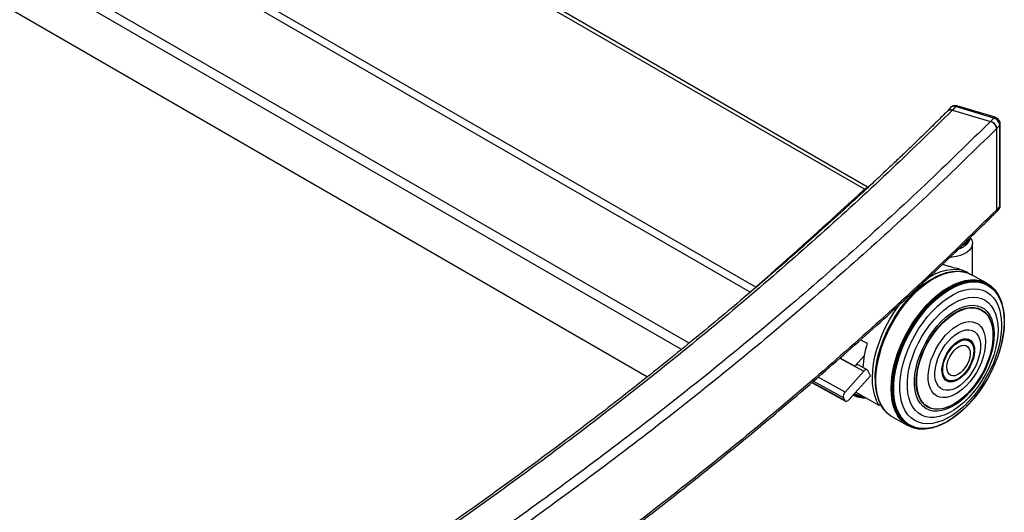
# Model space of a CAD drawing. Extents: x 5 to 292, y 5 to 205.
# Drawn here: x 244 to 266, y 95 to 105 of the extents above; entities that cross this region are included whole.
import ezdxf

# ---------------------------------------------------------------- set-up
doc = ezdxf.new("R2010")
doc.units = 0
doc.layers.get('0').update_dxf_attribs({"linetype": 'CONTINUOUS'})

msp = doc.modelspace()

# ---------------------------------------------------------------- linework, layer by layer
at = {"color": 7, "linetype": 'CONTINUOUS'}
for p, q in [((260.396, 99.585), (233.714, 114.988)), ((232.462, 112.349), (258, 97.606)), ((262.88, 101.792), (252.694, 107.673)), ((265.684, 103.34), (264.84, 103.592)), ((264.7, 103.555), (264.631, 103.478)), ((264.812, 103.577), (264.743, 103.5)), ((264.743, 103.5), (265.586, 103.248)), ((264.746, 103.5), (265.584, 103.249)), ((265.655, 103.325), (264.812, 103.577)), ((265.655, 103.325), (265.586, 103.248)), ((265.789, 103.163), (265.72, 103.086)), ((265.789, 101.367), (265.789, 103.163)), ((265.8, 101.393), (265.8, 103.19)), ((265.72, 103.086), (265.72, 101.29)), ((262.8, 101.752), (262.8, 101.718)), ((265.698, 101.229), (265.767, 101.306)), ((265.789, 101.367), (265.72, 101.29)), ((265.184, 99.85), (265.184, 100.549)), ((264.605, 99.906), (264.6, 99.904)), ((264.834, 99.94), (264.826, 99.939)), ((265.029, 99.915), (265.029, 99.935)), ((265.047, 99.91), (265.035, 99.914)), ((265.08, 99.909), (265.047, 99.928)), ((265.047, 99.928), (265.047, 99.91)), ((265.087, 99.908), (265.081, 99.911)), ((264.23, 99.732), (264.224, 99.729)), ((265.5, 99.675), (265.163, 99.861)), ((265.572, 99.628), (265.565, 99.634)), ((265.694, 99.509), (265.688, 99.516)), ((265.834, 99.229), (265.832, 99.237)), ((265.886, 98.925), (265.886, 98.933)), ((262.714, 98.424), (262.86, 98.344)), ((265.149, 98.371), (265.146, 98.374)), ((265.597, 98.18), (265.598, 98.183)), ((262.282, 98.04), (262.263, 98.019)), ((262.588, 97.839), (262.263, 98.019)), ((262.797, 98.073), (262.588, 97.839)), ((262.782, 97.728), (262.371, 97.268)), ((262.858, 97.758), (262.662, 97.866)), ((262.928, 97.625), (262.873, 97.741)), ((262.928, 97.625), (262.453, 97.093)), ((263.035, 97.575), (263.035, 97.568)), ((264.673, 97.517), (264.677, 97.516)), ((262.362, 97.08), (261.639, 97.479)), ((261.654, 97.462), (262.377, 97.064)), ((262.335, 97.139), (262.362, 97.08)), ((262.605, 97.263), (263.119, 96.979)), ((262.631, 97.167), (262.644, 97.163)), ((263.087, 97.163), (263.089, 97.158)), ((265.075, 97.236), (265.078, 97.239)), ((263.119, 96.979), (263.152, 97)), ((263.178, 96.954), (263.182, 96.947)), ((263.311, 96.791), (263.321, 96.782)), ((263.424, 96.71), (263.76, 96.524)), ((263.83, 96.491), (263.839, 96.488)), ((263.995, 96.45), (264.005, 96.449)), ((264.308, 96.477), (264.316, 96.479)), ((264.594, 96.593), (264.601, 96.597))]:
    msp.add_line(p, q, dxfattribs=at)
at = {"color": 8, "linetype": 'CONTINUOUS'}
for p, q in [((260.272, 99.474), (233.582, 114.882)), ((258.754, 98.209), (232.429, 113.406)), ((258.921, 98.346), (232.505, 113.596)), ((262.8, 101.752), (252.694, 107.586)), ((262.257, 98.018), (262.782, 97.728)), ((262.335, 97.139), (261.668, 97.506)), ((262.371, 97.268), (261.775, 97.596))]:
    msp.add_line(p, q, dxfattribs=at)
at = {"color": 7, "linetype": 'CONTINUOUS'}
for points in [[(265.716, 103.087), (265.716, 102.638), (265.716, 102.189), (265.716, 101.291)], [(265.142, 100.667), (265.168, 100.623), (265.183, 100.568), (265.18, 100.512), (265.159, 100.458), (265.121, 100.406), (265.068, 100.359), (265, 100.319), (264.921, 100.287), (264.833, 100.264), (264.739, 100.25), (264.693, 100.247)], [(263.037, 97.629), (263.05, 97.781), (263.074, 97.939), (263.111, 98.1), (263.159, 98.263), (263.219, 98.427), (263.288, 98.589), (263.368, 98.748), (263.456, 98.903), (263.553, 99.052), (263.656, 99.193), (263.766, 99.325), (263.881, 99.447), (264, 99.558), (264.121, 99.656), (264.244, 99.741), (264.367, 99.812), (264.489, 99.867), (264.6, 99.904)], [(263.038, 97.625), (263.051, 97.778), (263.076, 97.936), (263.113, 98.097), (263.161, 98.261), (263.22, 98.425), (263.29, 98.587), (263.37, 98.747), (263.458, 98.902), (263.555, 99.051), (263.659, 99.193), (263.769, 99.325), (263.884, 99.448), (264.003, 99.559), (264.125, 99.657), (264.248, 99.742), (264.371, 99.813), (264.494, 99.868), (264.614, 99.908), (264.731, 99.932), (264.826, 99.939)], [(263.042, 97.62), (263.055, 97.773), (263.08, 97.931), (263.117, 98.093), (263.165, 98.257), (263.225, 98.421), (263.295, 98.584), (263.375, 98.744), (263.464, 98.899), (263.561, 99.049), (263.665, 99.191), (263.775, 99.324), (263.89, 99.447), (264.01, 99.558), (264.132, 99.657), (264.255, 99.742), (264.379, 99.813), (264.501, 99.868), (264.622, 99.908), (264.739, 99.932), (264.852, 99.94), (264.959, 99.931), (265.035, 99.914)], [(263.052, 97.612), (263.065, 97.766), (263.09, 97.924), (263.127, 98.086), (263.175, 98.25), (263.235, 98.415), (263.305, 98.578), (263.385, 98.738), (263.474, 98.894), (263.571, 99.044), (263.675, 99.186), (263.786, 99.319), (263.901, 99.442), (264.021, 99.554), (264.143, 99.652), (264.266, 99.738), (264.39, 99.809), (264.513, 99.864), (264.634, 99.904), (264.751, 99.928), (264.864, 99.936), (264.971, 99.927), (265.072, 99.902), (265.163, 99.861)], [(264.199, 99.79), (264.241, 99.815), (264.364, 99.879), (264.485, 99.929), (264.604, 99.962), (264.718, 99.979), (264.828, 99.981), (264.932, 99.966), (265.029, 99.935)], [(265.047, 99.928), (265.137, 99.876), (265.144, 99.872)], [(263.035, 97.575), (263.037, 97.636), (263.05, 97.787), (263.074, 97.944), (263.111, 98.104), (263.159, 98.267), (263.218, 98.429), (263.287, 98.591), (263.366, 98.749), (263.454, 98.903), (263.55, 99.051), (263.653, 99.192), (263.763, 99.324), (263.877, 99.445), (263.995, 99.555), (264.116, 99.653), (264.224, 99.729)], [(263.387, 97.348), (263.393, 97.498), (263.412, 97.654), (263.443, 97.815), (263.485, 97.978), (263.539, 98.142), (263.604, 98.306), (263.678, 98.468), (263.763, 98.627), (263.856, 98.78), (263.956, 98.926), (264.064, 99.064), (264.177, 99.193), (264.294, 99.311), (264.415, 99.416), (264.538, 99.509), (264.662, 99.587), (264.786, 99.651), (264.908, 99.699), (265.027, 99.732), (265.142, 99.748), (265.253, 99.748), (265.357, 99.731), (265.454, 99.698), (265.5, 99.675)], [(263.398, 97.422), (263.41, 97.576), (263.435, 97.734), (263.472, 97.896), (263.521, 98.06), (263.58, 98.224), (263.65, 98.387), (263.73, 98.548), (263.819, 98.703), (263.916, 98.853), (264.021, 98.995), (264.131, 99.128), (264.246, 99.251), (264.366, 99.362), (264.488, 99.461), (264.611, 99.546), (264.735, 99.617), (264.858, 99.673), (264.979, 99.713), (265.096, 99.737), (265.209, 99.744), (265.316, 99.736), (265.416, 99.711), (265.509, 99.669), (265.593, 99.613), (265.667, 99.541), (265.688, 99.516)], [(263.408, 97.419), (263.421, 97.572), (263.446, 97.73), (263.483, 97.892), (263.531, 98.056), (263.591, 98.22), (263.661, 98.382), (263.74, 98.542), (263.829, 98.697), (263.926, 98.847), (264.03, 98.989), (264.14, 99.121), (264.255, 99.244), (264.374, 99.355), (264.496, 99.454), (264.62, 99.539), (264.743, 99.609), (264.866, 99.665), (264.986, 99.705), (265.103, 99.729), (265.216, 99.736), (265.322, 99.728), (265.423, 99.703), (265.515, 99.662), (265.599, 99.605), (265.673, 99.533), (265.737, 99.447), (265.791, 99.348), (265.832, 99.237)], [(263.42, 97.418), (263.433, 97.57), (263.457, 97.728), (263.494, 97.889), (263.542, 98.052), (263.601, 98.215), (263.671, 98.377), (263.751, 98.537), (263.839, 98.691), (263.936, 98.84), (264.039, 98.981), (264.149, 99.114), (264.264, 99.236), (264.382, 99.347), (264.504, 99.445), (264.627, 99.53), (264.75, 99.6), (264.872, 99.655), (264.992, 99.695), (265.108, 99.719), (265.22, 99.726), (265.327, 99.718), (265.427, 99.693), (265.519, 99.652), (265.602, 99.595), (265.676, 99.524), (265.74, 99.438), (265.793, 99.339), (265.835, 99.227), (265.865, 99.105), (265.883, 98.971), (265.886, 98.933)], [(263.433, 97.418), (263.445, 97.569), (263.47, 97.726), (263.506, 97.886), (263.554, 98.048), (263.613, 98.211), (263.683, 98.372), (263.762, 98.531), (263.85, 98.685), (263.946, 98.833), (264.049, 98.973), (264.158, 99.105), (264.272, 99.227), (264.39, 99.337), (264.511, 99.435), (264.633, 99.519), (264.756, 99.589), (264.877, 99.644), (264.997, 99.684), (265.113, 99.707), (265.224, 99.715), (265.33, 99.706), (265.429, 99.681), (265.521, 99.641), (265.604, 99.584), (265.678, 99.513), (265.741, 99.428), (265.794, 99.329), (265.836, 99.218), (265.865, 99.096), (265.883, 98.964), (265.889, 98.822), (265.883, 98.674), (265.864, 98.52), (265.833, 98.361), (265.791, 98.199), (265.738, 98.037), (265.673, 97.875), (265.599, 97.714), (265.515, 97.558), (265.423, 97.407), (265.324, 97.262), (265.217, 97.126), (265.105, 96.999), (264.989, 96.883), (264.87, 96.779), (264.748, 96.688), (264.625, 96.611), (264.503, 96.548), (264.383, 96.501), (264.265, 96.469), (264.151, 96.453), (264.042, 96.454), (263.939, 96.471), (263.844, 96.504), (263.756, 96.552), (263.678, 96.616), (263.609, 96.694), (263.551, 96.786), (263.504, 96.891), (263.468, 97.008), (263.444, 97.136), (263.432, 97.273), (263.433, 97.418)], [(263.444, 97.419), (263.457, 97.57), (263.481, 97.726), (263.518, 97.885), (263.565, 98.046), (263.624, 98.208), (263.693, 98.368), (263.771, 98.526), (263.859, 98.679), (263.954, 98.826), (264.057, 98.965), (264.165, 99.096), (264.279, 99.217), (264.396, 99.327), (264.516, 99.424), (264.637, 99.508), (264.759, 99.577), (264.88, 99.632), (264.999, 99.671), (265.114, 99.695), (265.225, 99.702), (265.33, 99.694), (265.429, 99.669), (265.52, 99.628), (265.602, 99.573), (265.675, 99.502), (265.739, 99.417), (265.791, 99.319), (265.832, 99.209), (265.862, 99.087), (265.88, 98.956), (265.885, 98.815), (265.879, 98.668), (265.86, 98.514), (265.83, 98.357), (265.788, 98.196), (265.735, 98.035), (265.671, 97.874), (265.597, 97.715), (265.514, 97.559), (265.423, 97.409), (265.323, 97.265), (265.218, 97.13), (265.107, 97.004), (264.991, 96.889), (264.872, 96.785), (264.752, 96.695), (264.63, 96.618), (264.508, 96.556), (264.389, 96.508), (264.271, 96.477), (264.158, 96.461), (264.05, 96.462), (263.948, 96.479), (263.853, 96.511), (263.766, 96.56), (263.688, 96.623), (263.62, 96.701), (263.562, 96.792), (263.515, 96.897), (263.48, 97.013), (263.456, 97.139), (263.444, 97.275), (263.444, 97.419)], [(263.58, 97.45), (263.593, 97.596), (263.617, 97.747), (263.654, 97.901), (263.702, 98.057), (263.761, 98.213), (263.83, 98.368), (263.909, 98.519), (263.996, 98.665), (264.092, 98.804), (264.194, 98.935), (264.301, 99.057), (264.413, 99.167), (264.528, 99.266), (264.645, 99.351), (264.763, 99.422), (264.88, 99.479), (264.995, 99.519), (265.107, 99.544), (265.215, 99.552), (265.317, 99.544), (265.412, 99.52), (265.499, 99.48), (265.578, 99.424), (265.647, 99.353), (265.706, 99.268), (265.754, 99.17), (265.79, 99.06), (265.815, 98.938), (265.827, 98.807), (265.827, 98.668), (265.814, 98.523), (265.79, 98.372), (265.753, 98.217), (265.705, 98.061), (265.647, 97.905), (265.577, 97.751), (265.498, 97.6), (265.411, 97.454), (265.316, 97.314), (265.214, 97.183), (265.106, 97.062), (264.994, 96.951), (264.879, 96.852), (264.762, 96.767), (264.644, 96.696), (264.527, 96.64), (264.412, 96.599), (264.3, 96.574), (264.192, 96.566), (264.09, 96.574), (263.995, 96.598), (263.908, 96.638), (263.829, 96.694), (263.76, 96.765), (263.701, 96.85), (263.653, 96.948), (263.617, 97.059), (263.593, 97.18), (263.58, 97.311), (263.58, 97.45)], [(263.746, 97.492), (263.758, 97.629), (263.782, 97.771), (263.818, 97.916), (263.865, 98.063), (263.922, 98.209), (263.99, 98.353), (264.067, 98.493), (264.152, 98.628), (264.244, 98.755), (264.343, 98.874), (264.446, 98.982), (264.553, 99.079), (264.662, 99.164), (264.773, 99.234), (264.883, 99.29), (264.991, 99.331), (265.097, 99.356), (265.198, 99.366), (265.294, 99.359), (265.383, 99.335), (265.464, 99.296), (265.537, 99.242), (265.6, 99.173), (265.653, 99.091), (265.695, 98.995), (265.725, 98.888), (265.743, 98.77), (265.75, 98.644), (265.744, 98.51), (265.726, 98.371), (265.696, 98.227), (265.655, 98.081), (265.602, 97.934), (265.539, 97.789), (265.467, 97.647), (265.386, 97.509), (265.297, 97.378), (265.202, 97.255), (265.101, 97.141), (264.995, 97.038), (264.887, 96.947), (264.777, 96.869), (264.667, 96.806), (264.557, 96.757), (264.45, 96.724), (264.347, 96.707), (264.248, 96.706), (264.155, 96.721), (264.07, 96.752), (263.993, 96.799), (263.925, 96.861), (263.867, 96.936), (263.819, 97.026), (263.783, 97.127), (263.759, 97.24), (263.747, 97.362), (263.746, 97.492)], [(263.119, 96.979), (263.067, 97.08), (263.026, 97.192), (262.997, 97.315), (262.979, 97.449), (262.974, 97.591), (262.981, 97.74), (263, 97.895), (263.031, 98.055), (263.074, 98.217), (263.128, 98.38), (263.192, 98.542), (263.266, 98.703), (263.35, 98.86), (263.442, 99.012), (263.542, 99.157), (263.593, 99.225)], [(263.902, 97.537), (263.914, 97.667), (263.938, 97.802), (263.974, 97.94), (264.021, 98.078), (264.079, 98.216), (264.146, 98.351), (264.223, 98.482), (264.308, 98.605), (264.399, 98.721), (264.495, 98.826), (264.596, 98.921), (264.699, 99.002), (264.804, 99.07), (264.908, 99.123), (265.01, 99.16), (265.11, 99.181), (265.204, 99.186), (265.293, 99.174), (265.375, 99.146), (265.448, 99.103), (265.512, 99.044), (265.566, 98.97), (265.608, 98.883), (265.639, 98.784), (265.659, 98.675), (265.665, 98.555), (265.66, 98.429), (265.642, 98.296), (265.612, 98.16), (265.571, 98.021), (265.518, 97.883), (265.455, 97.746), (265.383, 97.613), (265.302, 97.486), (265.214, 97.366), (265.12, 97.255), (265.021, 97.155), (264.919, 97.067), (264.815, 96.993), (264.71, 96.932), (264.607, 96.887), (264.506, 96.858), (264.409, 96.845), (264.317, 96.848), (264.232, 96.868), (264.154, 96.904), (264.085, 96.955), (264.026, 97.022), (263.978, 97.102), (263.941, 97.195), (263.916, 97.3), (263.903, 97.414), (263.902, 97.537)], [(263.942, 97.551), (263.954, 97.678), (263.978, 97.81), (264.013, 97.946), (264.06, 98.082), (264.118, 98.217), (264.186, 98.349), (264.262, 98.477), (264.346, 98.597), (264.437, 98.709), (264.532, 98.811), (264.632, 98.901), (264.733, 98.978), (264.836, 99.041), (264.938, 99.089), (265.038, 99.121), (265.134, 99.137), (265.225, 99.137), (265.31, 99.12), (265.388, 99.087), (265.456, 99.038), (265.515, 98.975), (265.564, 98.897), (265.601, 98.807), (265.626, 98.704), (265.639, 98.592), (265.64, 98.471), (265.628, 98.344), (265.604, 98.211), (265.598, 98.183)], [(263.953, 97.551), (263.965, 97.678), (263.988, 97.809), (264.024, 97.944), (264.07, 98.079), (264.128, 98.213), (264.195, 98.344), (264.27, 98.471), (264.354, 98.59), (264.444, 98.701), (264.539, 98.802), (264.638, 98.892), (264.739, 98.968), (264.841, 99.031), (264.942, 99.079), (265.041, 99.111), (265.137, 99.127), (265.227, 99.126), (265.311, 99.11), (265.388, 99.077), (265.456, 99.029), (265.515, 98.965), (265.563, 98.888), (265.6, 98.798), (265.625, 98.697), (265.638, 98.585), (265.639, 98.465), (265.627, 98.339), (265.603, 98.207), (265.568, 98.073), (265.521, 97.938), (265.464, 97.803), (265.397, 97.672), (265.321, 97.546), (265.238, 97.426), (265.148, 97.315), (265.053, 97.214), (264.954, 97.125), (264.853, 97.048), (264.751, 96.985), (264.65, 96.938), (264.551, 96.906), (264.455, 96.89), (264.365, 96.89), (264.28, 96.907), (264.204, 96.94), (264.135, 96.988), (264.077, 97.051), (264.029, 97.128), (263.992, 97.218), (263.967, 97.32), (263.954, 97.431), (263.953, 97.551)], [(264.207, 97.641), (264.218, 97.752), (264.241, 97.866), (264.275, 97.983), (264.321, 98.1), (264.377, 98.215), (264.441, 98.325), (264.514, 98.429), (264.592, 98.524), (264.676, 98.608), (264.762, 98.68), (264.851, 98.739), (264.939, 98.783), (265.025, 98.812), (265.107, 98.824), (265.184, 98.82), (265.255, 98.8), (265.317, 98.764), (265.37, 98.713), (265.413, 98.647), (265.445, 98.569), (265.465, 98.479), (265.472, 98.38), (265.467, 98.273), (265.451, 98.16), (265.422, 98.044), (265.382, 97.927), (265.331, 97.811), (265.271, 97.698), (265.202, 97.591), (265.126, 97.491), (265.045, 97.401), (264.96, 97.323), (264.872, 97.257), (264.784, 97.206), (264.696, 97.169), (264.612, 97.149), (264.532, 97.144), (264.458, 97.157), (264.391, 97.185), (264.333, 97.228), (264.285, 97.287), (264.248, 97.359), (264.222, 97.443), (264.209, 97.538), (264.207, 97.641)], [(264.355, 97.7), (264.365, 97.799), (264.388, 97.903), (264.422, 98.008), (264.467, 98.112), (264.521, 98.213), (264.584, 98.308), (264.654, 98.394), (264.728, 98.471), (264.806, 98.535), (264.885, 98.585), (264.964, 98.62), (265.04, 98.639), (265.111, 98.642), (265.176, 98.629), (265.234, 98.599), (265.282, 98.554), (265.32, 98.494), (265.346, 98.422), (265.36, 98.339), (265.362, 98.247), (265.352, 98.148), (265.329, 98.044), (265.295, 97.939), (265.25, 97.835), (265.196, 97.735), (265.133, 97.64), (265.063, 97.553), (264.989, 97.477), (264.911, 97.413), (264.832, 97.362), (264.753, 97.327), (264.678, 97.308), (264.606, 97.305), (264.541, 97.318), (264.484, 97.348), (264.435, 97.393), (264.398, 97.453), (264.371, 97.525), (264.357, 97.608), (264.355, 97.7)], [(264.511, 97.772), (264.521, 97.855), (264.542, 97.943), (264.575, 98.031), (264.618, 98.117), (264.669, 98.198), (264.728, 98.271), (264.791, 98.334), (264.857, 98.384), (264.923, 98.42), (264.988, 98.44), (265.049, 98.445), (265.103, 98.433), (265.15, 98.405), (265.187, 98.363), (265.214, 98.307), (265.228, 98.239), (265.231, 98.162), (265.221, 98.078), (265.2, 97.991), (265.167, 97.903), (265.124, 97.817), (265.073, 97.736), (265.014, 97.663), (264.951, 97.6), (264.885, 97.55), (264.819, 97.514), (264.754, 97.493), (264.693, 97.489), (264.639, 97.5), (264.592, 97.528), (264.555, 97.571), (264.528, 97.627), (264.514, 97.695), (264.511, 97.772)], [(264.525, 97.761), (264.531, 97.842), (264.55, 97.927), (264.58, 98.013), (264.62, 98.098), (264.669, 98.178), (264.726, 98.251), (264.787, 98.313), (264.852, 98.363), (264.917, 98.399), (264.98, 98.419), (265.04, 98.423), (265.093, 98.41), (265.138, 98.382), (265.146, 98.374)], [(264.531, 97.781), (264.54, 97.863), (264.562, 97.948), (264.595, 98.034), (264.637, 98.118), (264.689, 98.196), (264.747, 98.266), (264.809, 98.325), (264.874, 98.371), (264.939, 98.403), (265.001, 98.418), (265.058, 98.418), (265.109, 98.401), (265.152, 98.368), (265.184, 98.321), (265.205, 98.261), (265.214, 98.19), (265.21, 98.111), (265.194, 98.027), (265.167, 97.941), (265.129, 97.856), (265.082, 97.774), (265.027, 97.7), (264.967, 97.635), (264.903, 97.582), (264.838, 97.544), (264.774, 97.52), (264.714, 97.512), (264.659, 97.521), (264.612, 97.546), (264.575, 97.586), (264.548, 97.64), (264.533, 97.706), (264.531, 97.781)], [(265.076, 98.441), (265.085, 98.439), (265.134, 98.416), (265.174, 98.377), (265.204, 98.325), (265.222, 98.26), (265.228, 98.186)], [(265.228, 98.186), (265.222, 98.104), (265.204, 98.018), (265.174, 97.929), (265.134, 97.843), (265.085, 97.76), (265.028, 97.685), (264.966, 97.619), (264.901, 97.565), (264.835, 97.525), (264.769, 97.5), (264.707, 97.491), (264.651, 97.498), (264.602, 97.521), (264.579, 97.541)], [(264.62, 97.824), (264.629, 97.897), (264.651, 97.973), (264.684, 98.049), (264.727, 98.12), (264.778, 98.184), (264.833, 98.237), (264.891, 98.275), (264.947, 98.299), (265.001, 98.305), (265.048, 98.294), (265.086, 98.267), (265.114, 98.224), (265.131, 98.169), (265.134, 98.103), (265.124, 98.03), (265.103, 97.954), (265.069, 97.878), (265.026, 97.807), (264.976, 97.743), (264.921, 97.69), (264.863, 97.652), (264.806, 97.628), (264.753, 97.622), (264.706, 97.633), (264.667, 97.66), (264.639, 97.703), (264.623, 97.758), (264.62, 97.824)], [(262.873, 97.741), (262.866, 97.751), (262.858, 97.758), (262.847, 97.762), (262.835, 97.762), (262.822, 97.758), (262.808, 97.751), (262.795, 97.741), (262.782, 97.728)], [(264.673, 97.517), (264.669, 97.518), (264.62, 97.539), (264.58, 97.575), (264.55, 97.625), (264.531, 97.688), (264.525, 97.761)], [(263.311, 96.791), (263.29, 96.81), (263.221, 96.889), (263.162, 96.982), (263.114, 97.088), (263.078, 97.206), (263.054, 97.335), (263.042, 97.473), (263.042, 97.62)], [(263.424, 96.71), (263.379, 96.737), (263.3, 96.801), (263.231, 96.88), (263.172, 96.974), (263.124, 97.08), (263.088, 97.198), (263.064, 97.327), (263.052, 97.465), (263.052, 97.612)], [(265.075, 97.236), (265.05, 97.211), (264.95, 97.121), (264.849, 97.044), (264.746, 96.981), (264.644, 96.933), (264.544, 96.901), (264.448, 96.885), (264.357, 96.885), (264.272, 96.902), (264.195, 96.935), (264.126, 96.983), (264.067, 97.047), (264.019, 97.125), (263.982, 97.215), (263.956, 97.317), (263.943, 97.43), (263.942, 97.551)], [(261.639, 97.479), (261.646, 97.469), (261.654, 97.462)], [(263.76, 96.524), (263.678, 96.579), (263.603, 96.651), (263.538, 96.737), (263.484, 96.836), (263.442, 96.948), (263.412, 97.072), (263.393, 97.206), (263.387, 97.348)], [(263.995, 96.45), (263.91, 96.465), (263.813, 96.498), (263.725, 96.547), (263.646, 96.612), (263.576, 96.691), (263.517, 96.784), (263.469, 96.89), (263.433, 97.008), (263.409, 97.137), (263.397, 97.276), (263.398, 97.422)], [(264.308, 96.477), (264.248, 96.462), (264.133, 96.447), (264.023, 96.447), (263.92, 96.464), (263.823, 96.497), (263.735, 96.546), (263.656, 96.61), (263.587, 96.689), (263.528, 96.782), (263.48, 96.888), (263.444, 97.006), (263.42, 97.135), (263.408, 97.273), (263.408, 97.419)], [(264.594, 96.593), (264.496, 96.544), (264.375, 96.496), (264.256, 96.465), (264.142, 96.449), (264.032, 96.45), (263.929, 96.466), (263.833, 96.499), (263.745, 96.548), (263.666, 96.612), (263.597, 96.691), (263.539, 96.783), (263.491, 96.889), (263.455, 97.006), (263.431, 97.135), (263.42, 97.272), (263.42, 97.418)], [(262.453, 97.093), (262.44, 97.08), (262.427, 97.07), (262.414, 97.064), (262.4, 97.06), (262.388, 97.06), (262.378, 97.064), (262.369, 97.07), (262.362, 97.08)], [(262.548, 97.199), (262.611, 97.173), (262.631, 97.167)]]:
    msp.add_lwpolyline(points, dxfattribs=at)
at = {"color": 8, "linetype": 'CONTINUOUS'}
for centre, radius, start, end in [((264.837, 103.562), 0.0295, 83.554, 149.0953), ((264.773, 103.48), 0.104, 68.2478, 134.3921), ((265.681, 103.31), 0.0295, 83.4543, 149.1137), ((265.761, 103.19), 0.0391, 315.5472, 358.7595), ((265.7, 101.364), 0.0888, 319.2153, 1.509), ((265.761, 101.394), 0.0391, 315.5486, 358.7268), ((264.86, 100.794), 0.302, 292.0285, 337.1446)]:
    msp.add_arc(centre, radius, start, end, dxfattribs=at)
at = {"color": 7, "linetype": 'CONTINUOUS'}
for centre, radius, start, end in [((264.704, 103.404), 0.104, 68.2478, 134.3921), ((265.535, 103.071), 0.185, 4.8486, 73.9189), ((265.604, 103.147), 0.185, 4.8486, 73.9189), ((165.942, 206.792), 142.88, 311.38125, 312.67926), ((265.635, 101.286), 0.0845, 299.9111, 2.4813), ((265.106, 97.653), 2.35, 162.9052, 176.1454), ((262.643, 97.802), 0.0664, 73.9419, 146.1492), ((264.43, 97.544), 1.396, 176.4916, 195.8198), ((264.217, 97.52), 1.183, 174.8798, 208.5623), ((262.465, 97.172), 0.134, 134.5646, 194.507), ((262.826, 97.774), 0.637, 244.2837, 270.6158), ((262.831, 97.759), 0.621, 243.3212, 270.1054), ((262.836, 97.756), 0.617, 242.9359, 269.4011), ((262.843, 97.754), 0.61, 242.4371, 267.8213), ((262.848, 97.753), 0.603, 242.1492, 266.0586), ((262.851, 97.748), 0.589, 241.9474, 263.7793), ((262.852, 97.744), 0.576, 241.9494, 261.1979)]:
    msp.add_arc(centre, radius, start, end, dxfattribs=at)
for points, knots in [([(264.84, 103.592), (264.828, 103.594), (264.801, 103.6), (264.759, 103.594), (264.724, 103.579), (264.708, 103.561), (264.701, 103.554)], [0, 0, 0, 0, 0.251002, 0.534962, 0.814311, 1, 1, 1, 1]), ([(264.638, 103.481), (264.571, 103.415), (264.413, 103.258), (264.167, 103.017), (263.91, 102.768), (263.675, 102.542), (263.464, 102.341), (263.277, 102.164), (263.114, 102.011), (262.967, 101.873), (262.708, 101.632), (262.321, 101.276), (261.662, 100.68), (260.846, 99.959), (259.804, 99.069), (258.673, 98.136), (257.45, 97.162), (256.083, 96.114), (254.563, 94.995), (252.881, 93.811), (251.476, 92.867), (250.373, 92.149), (249.588, 91.647), (248.966, 91.258), (248.511, 90.978), (248.228, 90.804), (247.932, 90.623), (247.608, 90.428), (247.246, 90.211), (246.889, 89.999), (246.651, 89.86), (246.551, 89.801)], [0, 0, 0, 0, 0.013233, 0.031649, 0.048491, 0.063761, 0.077459, 0.089381, 0.099787, 0.108767, 0.117472, 0.149202, 0.181833, 0.240379, 0.298931, 0.368646, 0.438362, 0.508079, 0.596803, 0.685521, 0.774238, 0.813275, 0.852311, 0.891724, 0.90533, 0.919118, 0.93313, 0.948597, 0.966084, 0.98559, 1, 1, 1, 1]), ([(264.746, 103.5), (264.272, 103.037), (263.325, 102.112), (261.835, 100.748), (260.292, 99.403), (258.693, 98.078), (257.04, 96.774), (255.367, 95.517), (253.68, 94.307), (251.982, 93.143), (250.24, 92.002), (248.458, 90.882), (247.234, 90.155), (246.622, 89.792)], [0, 0, 0, 0, 0.09322, 0.186457, 0.279762, 0.373168, 0.466628, 0.56008, 0.648138, 0.736146, 0.824117, 0.912064, 1, 1, 1, 1]), ([(264.639, 103.48), (264.64, 103.481), (264.648, 103.493), (264.675, 103.504), (264.712, 103.508), (264.736, 103.502), (264.746, 103.5)], [0, 0, 0, 0, 0.0629473, 0.4196646, 0.7741354, 1, 1, 1, 1]), ([(265.584, 103.249), (265.106, 102.781), (264.15, 101.845), (262.643, 100.467), (261.083, 99.106), (259.467, 97.767), (257.796, 96.449), (256.104, 95.178), (254.398, 93.955), (252.68, 92.779), (250.918, 91.625), (249.116, 90.493), (247.879, 89.758), (247.26, 89.39)], [0, 0, 0, 0, 0.09322, 0.186455, 0.279759, 0.373164, 0.466624, 0.560077, 0.648135, 0.736143, 0.824114, 0.912062, 1, 1, 1, 1]), ([(265.584, 103.249), (265.598, 103.244), (265.628, 103.232), (265.668, 103.199), (265.697, 103.16), (265.714, 103.12), (265.715, 103.097), (265.716, 103.087)], [0, 0, 0, 0, 0.212856, 0.425689, 0.63918, 0.854058, 1, 1, 1, 1]), ([(265.8, 103.19), (265.799, 103.203), (265.796, 103.231), (265.778, 103.271), (265.747, 103.306), (265.714, 103.329), (265.691, 103.337), (265.684, 103.34)], [0, 0, 0, 0, 0.200262, 0.414675, 0.643234, 0.888611, 1, 1, 1, 1]), ([(265.716, 103.087), (265.237, 102.619), (264.28, 101.681), (262.77, 100.3), (261.208, 98.937), (259.589, 97.595), (257.915, 96.275), (256.221, 95.002), (254.511, 93.777), (252.79, 92.599), (251.025, 91.443), (249.219, 90.309), (247.98, 89.573), (247.361, 89.205)], [0, 0, 0, 0, 0.09322, 0.186455, 0.279759, 0.373163, 0.466624, 0.560076, 0.648135, 0.736142, 0.824113, 0.912062, 1, 1, 1, 1]), ([(262.8, 101.752), (262.81, 101.759), (262.83, 101.773), (262.854, 101.783), (262.867, 101.784), (262.871, 101.784)], [0, 0, 0, 0, 0.3953986, 0.7907971, 1, 1, 1, 1]), ([(247.331, 87.34), (247.447, 87.408), (247.707, 87.561), (248.093, 87.791), (248.474, 88.02), (248.814, 88.225), (249.126, 88.416), (249.559, 88.682), (250.112, 89.026), (250.959, 89.562), (251.965, 90.212), (253.197, 91.032), (254.479, 91.914), (255.804, 92.859), (257.219, 93.905), (258.711, 95.055), (260.271, 96.314), (261.501, 97.354), (262.426, 98.164), (263.061, 98.732), (263.53, 99.16), (263.838, 99.446), (263.998, 99.595), (264.172, 99.758), (264.37, 99.944), (264.595, 100.158), (264.846, 100.399), (265.123, 100.667), (265.408, 100.946), (265.6, 101.136), (265.691, 101.227)], [0, 0, 0, 0, 0.016352, 0.036721, 0.054837, 0.070702, 0.085374, 0.099843, 0.133147, 0.165806, 0.224119, 0.282432, 0.351853, 0.421275, 0.490704, 0.579071, 0.66744, 0.755803, 0.794679, 0.83355, 0.871596, 0.881405, 0.891116, 0.90169, 0.914167, 0.928547, 0.944522, 0.962333, 0.98198, 1, 1, 1, 1]), ([(265.716, 101.291), (265.237, 100.822), (264.28, 99.884), (262.77, 98.503), (261.208, 97.141), (259.589, 95.799), (257.915, 94.478), (256.221, 93.206), (254.511, 91.981), (252.79, 90.802), (251.025, 89.647), (249.219, 88.513), (247.98, 87.776), (247.361, 87.408)], [0, 0, 0, 0, 0.0932201, 0.1864552, 0.2797588, 0.3731634, 0.4666239, 0.5600763, 0.6481347, 0.7361422, 0.8241135, 0.9120619, 1, 1, 1, 1]), ([(265.716, 101.291), (265.715, 101.277), (265.713, 101.252), (265.697, 101.236), (265.69, 101.228)], [0, 0, 0, 0, 0.54781, 1, 1, 1, 1]), ([(265.766, 101.307), (265.769, 101.31), (265.783, 101.324), (265.796, 101.354), (265.799, 101.381), (265.8, 101.393)], [0, 0, 0, 0, 0.1495, 0.608976, 1, 1, 1, 1]), ([(264.88, 100.432), (264.898, 100.438), (264.943, 100.453), (265.006, 100.489), (265.065, 100.536), (265.107, 100.589), (265.133, 100.639), (265.139, 100.673), (265.142, 100.686)], [0, 0, 0, 0, 0.135774, 0.338932, 0.54509, 0.720562, 0.887615, 1, 1, 1, 1]), ([(265.029, 99.935), (265.004, 99.945), (264.952, 99.965), (264.838, 99.998), (264.714, 100.031), (264.601, 100.063), (264.547, 100.081), (264.522, 100.089)], [0, 0, 0, 0, 0.2110246, 0.4297148, 0.7266908, 0.8738036, 1, 1, 1, 1])]:
    msp.add_open_spline(points, degree=3, knots=knots, dxfattribs=at)

doc.saveas('drawing.dxf')
